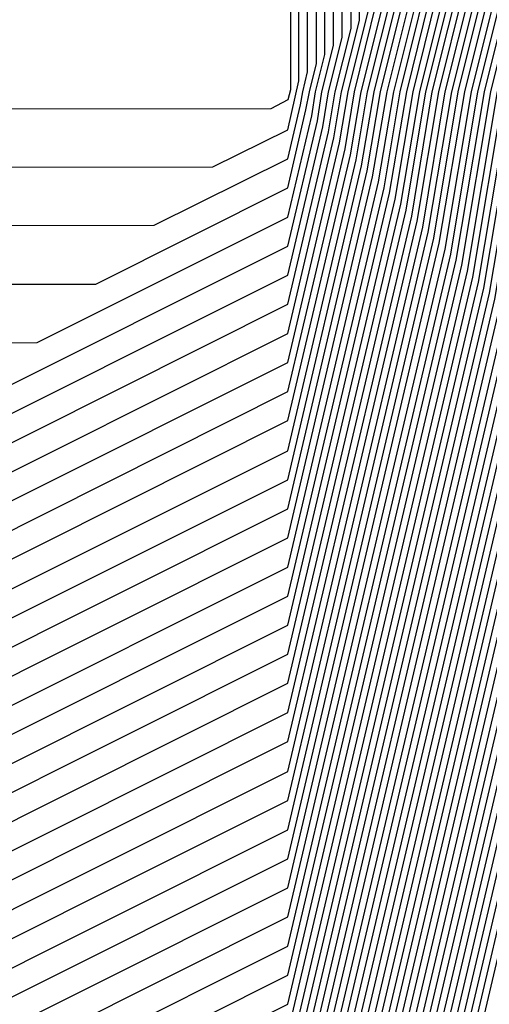
# Model space of a CAD drawing. Units: inches. Extents: x 878723 to 881363, y 7342778 to 7345418.
# Drawn here: x 880007 to 880009, y 7344417 to 7344422 of the extents above; entities that cross this region are included whole.
import ezdxf

# ---------------------------------------------------------------- set-up
doc = ezdxf.new("R2010")
doc.units = ezdxf.units.IN
doc.header["$MEASUREMENT"] = 0
doc.layers.add('Contour_87877342', color=7, linetype='Continuous', true_color=0xa0d95b)

msp = doc.modelspace()

# ---------------------------------------------------------------- linework, layer by layer
at = {"layer": 'Contour_87877342'}
for points in [[(880021.4777, 7344455.3478, 3364), (880021.8829, 7344451.9201, 3364), (880018.0719, 7344451.9005, 3364), (880018.1085, 7344441.9786, 3364), (880018.0792, 7344441.9201, 3364), (880018.0499, 7344441.9103, 3364), (880018.0304, 7344441.9005, 3364), (880008.0719, 7344441.8956, 3364), (880008.0743, 7344431.9445, 3364), (880008.0621, 7344431.9201, 3364), (880008.0573, 7344431.9103, 3364), (880008.0621, 7344421.9298, 3364), (880008.0499, 7344421.881, 3364), (880007.9669, 7344421.837, 3364), (879998.1354, 7344421.8322, 3364), (879998.1574, 7344412.0275, 3364), (879998.1036, 7344411.9201, 3364), (879998.15, 7344411.8224, 3364), (879998.1403, 7344402.0128, 3364), (879998.7824, 7344401.9201, 3364), (879999.5099, 7344400.4601, 3364), (879999.6857, 7344393.5558, 3364)], [(880003.2965, 7344397.1691, 3363), (880000.9308, 7344401.9201, 3363), (879998.4064, 7344402.2765, 3363), (879998.4161, 7344411.5538, 3363), (879998.2452, 7344411.9201, 3363), (879998.4406, 7344412.3107, 3363), (879998.421, 7344421.549, 3363), (880007.6837, 7344421.5538, 3363), (880008.0499, 7344421.7345, 3363), (880008.1036, 7344421.9738, 3363), (880008.1012, 7344431.8712, 3363), (880008.1256, 7344431.9201, 3363), (880008.1989, 7344432.0714, 3363), (880008.1989, 7344441.7736, 3363)], [(880004.7296, 7344398.5997, 3362), (880003.0792, 7344401.9201, 3362), (879998.6725, 7344402.5451, 3362), (879998.6823, 7344411.2902, 3362), (879998.3868, 7344411.9201, 3362), (879998.7238, 7344412.5939, 3362), (879998.7042, 7344421.2658, 3362), (880007.3981, 7344421.2706, 3362), (880008.0499, 7344421.5929, 3362), (880008.111, 7344421.8566, 3362), (880008.1232, 7344421.9201, 3362), (880008.1451, 7344422.0177, 3362), (880008.1427, 7344431.8273, 3362), (880008.1891, 7344431.9201, 3362), (880008.3258, 7344432.1984, 3362), (880008.3234, 7344441.6466, 3362)], [(880006.1652, 7344400.0353, 3361), (880005.2277, 7344401.9201, 3361), (879998.941, 7344402.8087, 3361), (879998.9484, 7344411.0216, 3361), (879998.5284, 7344411.9201, 3361), (879999.0045, 7344412.8771, 3361), (879998.9899, 7344420.9826, 3361), (880007.1149, 7344420.9826, 3361), (880008.0499, 7344421.4513, 3361), (880008.1378, 7344421.8322, 3361), (880008.1549, 7344421.9201, 3361), (880008.1891, 7344422.0568, 3361), (880008.1842, 7344431.7833, 3361), (880008.2501, 7344431.9201, 3361), (880008.4528, 7344432.3204, 3361), (880008.4503, 7344441.5197, 3361)], [(880010.6867, 7344394.5568, 3360), (880008.0499, 7344401.2316, 3360), (880007.5983, 7344401.4708, 3360), (880007.3737, 7344401.9201, 3360), (879999.2072, 7344403.0773, 3360), (879999.2145, 7344410.7579, 3360), (879998.6701, 7344411.9201, 3360), (879999.2877, 7344413.1603, 3360), (879999.2731, 7344420.6945, 3360), (880006.8292, 7344420.6994, 3360), (880008.0499, 7344421.3097, 3360), (880008.1671, 7344421.8029, 3360), (880008.1842, 7344421.9201, 3360), (880008.2306, 7344422.1007, 3360), (880008.2257, 7344431.7443, 3360), (880008.3136, 7344431.9201, 3360), (880008.5797, 7344432.4474, 3360), (880008.5773, 7344441.3927, 3360)], [(880011.3068, 7344395.1769, 3359), (880009.0289, 7344400.9435, 3359), (880008.421, 7344401.9201, 3359), (880008.0817, 7344401.9542, 3359), (880008.0499, 7344402.0226, 3359), (880007.8082, 7344402.1642, 3359), (879999.4733, 7344403.341, 3359), (879999.4806, 7344410.4894, 3359), (879998.8117, 7344411.9201, 3359), (879999.5709, 7344413.4435, 3359), (879999.5563, 7344420.4113, 3359), (880006.546, 7344420.4161, 3359), (880008.0499, 7344421.1681, 3359), (880008.194, 7344421.7785, 3359), (880008.2159, 7344421.9201, 3359), (880008.2721, 7344422.1447, 3359), (880008.2697, 7344431.7003, 3359), (880008.3771, 7344431.9201, 3359), (880008.7042, 7344432.5744, 3359), (880008.7042, 7344441.2658, 3359)], [(880010.4572, 7344399.5128, 3358), (880008.963, 7344401.9201, 3358), (880008.1281, 7344401.9982, 3358), (880008.0499, 7344402.174, 3358), (880007.4518, 7344402.5158, 3358), (879999.7394, 7344403.6095, 3358), (879999.7467, 7344410.2257, 3358), (879998.9557, 7344411.9201, 3358), (879999.8541, 7344413.7267, 3358), (879999.8419, 7344420.1281, 3358), (880006.2604, 7344420.1329, 3358), (880008.0499, 7344421.0265, 3358), (880008.2208, 7344421.7492, 3358), (880008.2477, 7344421.9201, 3358), (880008.3136, 7344422.1837, 3358), (880008.3112, 7344431.6613, 3358), (880008.4406, 7344431.9201, 3358), (880008.8312, 7344432.7013, 3358), (880008.8287, 7344441.1388, 3358)], [(880011.8854, 7344398.087, 3357), (880009.5026, 7344401.9201, 3357), (880008.1744, 7344402.0421, 3357), (880008.0499, 7344402.3302, 3357), (880007.0978, 7344402.8722, 3357), (880000.0055, 7344403.8781, 3357), (880000.0104, 7344409.9572, 3357), (879999.0973, 7344411.9201, 3357), (880000.1373, 7344414.0099, 3357), (880000.1251, 7344419.8449, 3357), (880005.9747, 7344419.8449, 3357), (880008.0499, 7344420.8849, 3357), (880008.2477, 7344421.7247, 3357), (880008.2794, 7344421.9201, 3357), (880008.3576, 7344422.2277, 3357), (880008.3527, 7344431.6173, 3357), (880008.504, 7344431.9201, 3357), (880008.9581, 7344432.8283, 3357), (880008.9557, 7344441.0167, 3357)], [(880013.111, 7344396.9835, 3356), (880010.0446, 7344401.9201, 3356), (880008.2208, 7344402.091, 3356), (880008.0499, 7344402.4816, 3356), (880006.7438, 7344403.2238, 3356), (880000.2716, 7344404.1417, 3356), (880000.2765, 7344409.6935, 3356), (879999.2389, 7344411.9201, 3356), (880000.4205, 7344414.2931, 3356), (880000.4108, 7344419.5617, 3356), (880005.6915, 7344419.5617, 3356), (880008.0499, 7344420.7433, 3356), (880008.2745, 7344421.6954, 3356), (880008.3112, 7344421.9201, 3356), (880008.3991, 7344422.2667, 3356), (880008.3942, 7344431.5734, 3356), (880008.5675, 7344431.9201, 3356), (880009.0826, 7344432.9552, 3356), (880009.0826, 7344440.8898, 3356)], [(880013.4454, 7344397.3156, 3355), (880010.5866, 7344401.9201, 3355), (880008.2672, 7344402.1349, 3355), (880008.0499, 7344402.6329, 3355), (880006.3898, 7344403.5802, 3355), (880000.5377, 7344404.4103, 3355), (880000.5426, 7344409.4249, 3355), (879999.3805, 7344411.9201, 3355), (880000.7037, 7344414.5763, 3355), (880000.694, 7344419.2736, 3355), (880005.4059, 7344419.2785, 3355), (880008.0499, 7344420.6017, 3355), (880008.3014, 7344421.671, 3355), (880008.3429, 7344421.9201, 3355), (880008.4406, 7344422.3107, 3355), (880008.4381, 7344431.5343, 3355), (880008.631, 7344431.9201, 3355), (880009.2096, 7344433.0773, 3355), (880009.2072, 7344440.7628, 3355)], [(880013.7799, 7344397.6476, 3354), (880011.1261, 7344401.9201, 3354), (880008.3136, 7344402.1837, 3354), (880008.0499, 7344402.7843, 3354), (880006.0358, 7344403.9367, 3354), (880000.8063, 7344404.674, 3354), (880000.8087, 7344409.1613, 3354), (879999.5221, 7344411.9201, 3354), (880000.9869, 7344414.8595, 3354), (880000.9796, 7344418.9904, 3354), (880005.1227, 7344418.9904, 3354), (880008.0499, 7344420.4601, 3354), (880008.3283, 7344421.6417, 3354), (880008.3746, 7344421.9201, 3354), (880008.4821, 7344422.3546, 3354), (880008.4796, 7344431.4904, 3354), (880008.692, 7344431.9201, 3354), (880009.3366, 7344433.2042, 3354), (880009.3341, 7344440.6359, 3354)], [(880014.1119, 7344397.9845, 3353), (880011.6681, 7344401.9201, 3353), (880008.36, 7344402.2277, 3353), (880008.0499, 7344402.9357, 3353), (880005.6818, 7344404.2882, 3353), (880001.0724, 7344404.9425, 3353), (880001.0748, 7344408.8927, 3353), (879999.6637, 7344411.9201, 3353), (880001.2701, 7344415.1427, 3353), (880001.2628, 7344418.7072, 3353), (880004.837, 7344418.7072, 3353), (880008.0499, 7344420.3185, 3353), (880008.3551, 7344421.6124, 3353), (880008.4064, 7344421.9201, 3353), (880008.526, 7344422.3937, 3353), (880008.5211, 7344431.4464, 3353), (880008.7555, 7344431.9201, 3353), (880009.4611, 7344433.3312, 3353), (880009.4611, 7344440.5089, 3353)], [(880014.4464, 7344398.3165, 3352), (880012.2101, 7344401.9201, 3352), (880008.4064, 7344402.2765, 3352), (880008.0499, 7344403.087, 3352), (880005.3278, 7344404.6447, 3352), (880001.3385, 7344405.2062, 3352), (880001.3409, 7344408.629, 3352), (879999.8053, 7344411.9201, 3352), (880001.5534, 7344415.4259, 3352), (880001.5485, 7344418.424, 3352), (880004.5538, 7344418.424, 3352), (880008.0499, 7344420.172, 3352), (880008.382, 7344421.588, 3352), (880008.4381, 7344421.9201, 3352), (880008.5675, 7344422.4376, 3352), (880008.5626, 7344431.4074, 3352), (880008.819, 7344431.9201, 3352), (880009.588, 7344433.4581, 3352), (880009.5856, 7344440.382, 3352)], [(880014.7809, 7344398.6486, 3351), (880012.7496, 7344401.9201, 3351), (880008.4528, 7344402.3204, 3351), (880008.0499, 7344403.2384, 3351), (880004.9713, 7344404.9962, 3351), (880001.6046, 7344405.4747, 3351), (880001.6071, 7344408.3605, 3351), (879999.9469, 7344411.9201, 3351), (880001.8366, 7344415.7091, 3351), (880001.8317, 7344418.1359, 3351), (880004.2682, 7344418.1408, 3351), (880008.0499, 7344420.0304, 3351), (880008.4088, 7344421.5587, 3351), (880008.4699, 7344421.9201, 3351), (880008.609, 7344422.4816, 3351), (880008.6066, 7344431.3634, 3351), (880008.8825, 7344431.9201, 3351), (880009.715, 7344433.5851, 3351), (880009.7125, 7344440.255, 3351)], [(880015.1154, 7344398.9855, 3350), (880013.2916, 7344401.9201, 3350), (880008.4992, 7344402.3693, 3350), (880008.0499, 7344403.3947, 3350), (880004.6173, 7344405.3527, 3350), (880001.8707, 7344405.7433, 3350), (880001.8732, 7344408.0968, 3350), (880000.0885, 7344411.9201, 3350), (880002.1198, 7344415.9923, 3350), (880002.1173, 7344417.8527, 3350), (880003.985, 7344417.8527, 3350), (880008.0499, 7344419.8888, 3350), (880008.4357, 7344421.5343, 3350), (880008.5016, 7344421.9201, 3350), (880008.6505, 7344422.5206, 3350), (880008.6481, 7344431.3244, 3350), (880008.9459, 7344431.9201, 3350), (880009.8395, 7344433.712, 3350), (880009.8395, 7344440.1329, 3350)], [(880015.4474, 7344399.3175, 3349), (880013.8312, 7344401.9201, 3349), (880008.5455, 7344402.4132, 3349), (880008.0499, 7344403.546, 3349), (880004.2633, 7344405.7042, 3349), (880002.1368, 7344406.007, 3349), (880002.1393, 7344407.8331, 3349), (880000.2326, 7344411.9201, 3349), (880002.403, 7344416.2755, 3349), (880002.4005, 7344417.5695, 3349), (880003.6993, 7344417.5695, 3349), (880008.0499, 7344419.7472, 3349), (880008.4625, 7344421.505, 3349), (880008.5333, 7344421.9201, 3349), (880008.6945, 7344422.5646, 3349), (880008.6896, 7344431.2804, 3349), (880009.0094, 7344431.9201, 3349), (880009.9664, 7344433.839, 3349), (880009.9664, 7344440.006, 3349)], [(880015.7819, 7344399.6544, 3348), (880014.3732, 7344401.9201, 3348), (880008.5919, 7344402.462, 3348), (880008.0499, 7344403.6974, 3348), (880003.9093, 7344406.0607, 3348), (880002.403, 7344406.2755, 3348), (880002.4054, 7344407.5646, 3348), (880000.3742, 7344411.9201, 3348), (880002.6862, 7344416.5587, 3348), (880002.6837, 7344417.2863, 3348), (880003.4161, 7344417.2863, 3348), (880008.0499, 7344419.6056, 3348), (880008.4918, 7344421.4806, 3348), (880008.5651, 7344421.9201, 3348), (880008.736, 7344422.6036, 3348), (880008.7311, 7344431.2365, 3348), (880009.0704, 7344431.9201, 3348), (880010.0934, 7344433.9611, 3348), (880010.0909, 7344439.879, 3348)], [(880016.1163, 7344399.9865, 3347), (880014.9152, 7344401.9201, 3347), (880008.6383, 7344402.506, 3347), (880008.0499, 7344403.8488, 3347), (880003.5553, 7344406.4171, 3347), (880002.6691, 7344406.5392, 3347), (880002.6715, 7344407.3009, 3347), (880000.5158, 7344411.9201, 3347), (880002.9694, 7344416.8419, 3347), (880002.9694, 7344417.0031, 3347), (880003.1305, 7344417.0031, 3347), (880008.0499, 7344419.464, 3347), (880008.5187, 7344421.4513, 3347), (880008.5968, 7344421.9201, 3347), (880008.7775, 7344422.6476, 3347), (880008.775, 7344431.1974, 3347), (880009.1339, 7344431.9201, 3347), (880010.2179, 7344434.088, 3347), (880010.2179, 7344439.7521, 3347)], [(880016.4508, 7344400.3185, 3346), (880015.4547, 7344401.9201, 3346), (880008.6847, 7344402.5548, 3346), (880008.0499, 7344404.0001, 3346), (880003.2013, 7344406.7687, 3346), (880002.9376, 7344406.8078, 3346), (880002.9376, 7344407.0324, 3346), (880000.6574, 7344411.9201, 3346), (880003.1183, 7344416.8517, 3346), (880008.0499, 7344419.3224, 3346), (880008.5455, 7344421.4269, 3346), (880008.6285, 7344421.9201, 3346), (880008.819, 7344422.6915, 3346), (880008.8165, 7344431.1535, 3346), (880009.1974, 7344431.9201, 3346), (880010.3449, 7344434.215, 3346), (880010.3449, 7344439.6251, 3346)], [(880018.0499, 7344399.8546, 3345), (880016.7828, 7344400.6554, 3345), (880015.9967, 7344401.9201, 3345), (880008.7311, 7344402.5988, 3345), (880008.0499, 7344404.1515, 3345), (880003.1061, 7344406.9738, 3345), (880000.799, 7344411.9201, 3345), (880003.2135, 7344416.7589, 3345), (880008.0499, 7344419.1808, 3345), (880008.5724, 7344421.3976, 3345), (880008.6603, 7344421.9201, 3345), (880008.8605, 7344422.7306, 3345), (880008.858, 7344431.1095, 3345), (880009.2609, 7344431.9201, 3345), (880010.4718, 7344434.3419, 3345), (880010.4694, 7344439.4982, 3345)], [(880018.0499, 7344400.4015, 3344), (880017.1173, 7344400.9874, 3344), (880016.5387, 7344401.9201, 3344), (880008.7775, 7344402.6476, 3344), (880008.0499, 7344404.3029, 3344), (880003.2013, 7344407.0714, 3344), (880000.9406, 7344411.9201, 3344), (880003.3063, 7344416.6613, 3344), (880008.0499, 7344419.0392, 3344), (880008.5993, 7344421.3732, 3344), (880008.692, 7344421.9201, 3344), (880008.9044, 7344422.7745, 3344), (880008.8995, 7344431.0704, 3344), (880009.3243, 7344431.9201, 3344), (880010.5963, 7344434.4689, 3344), (880010.5963, 7344439.3712, 3344)], [(880019.3781, 7344393.2482, 3343), (880018.0499, 7344400.9435, 3343), (880017.4518, 7344401.3195, 3343), (880017.0783, 7344401.9201, 3343), (880008.8239, 7344402.6915, 3343), (880008.0499, 7344404.4542, 3343), (880003.299, 7344407.1691, 3343), (880001.0822, 7344411.9201, 3343), (880003.4015, 7344416.5685, 3343), (880008.0499, 7344418.8976, 3343), (880008.6261, 7344421.3439, 3343), (880008.7213, 7344421.9201, 3343), (880008.9459, 7344422.8136, 3343), (880008.9435, 7344431.0265, 3343), (880009.3878, 7344431.9201, 3343), (880010.7233, 7344434.5958, 3343), (880010.7233, 7344439.2492, 3343)], [(880019.4586, 7344393.3312, 3342), (880018.0499, 7344401.4904, 3342), (880017.7838, 7344401.6564, 3342), (880017.6202, 7344401.9201, 3342), (880008.8702, 7344402.7404, 3342), (880008.0499, 7344404.6105, 3342), (880003.3966, 7344407.2667, 3342), (880001.2238, 7344411.9201, 3342), (880003.4967, 7344416.4757, 3342), (880008.0499, 7344418.756, 3342), (880008.653, 7344421.3146, 3342), (880008.7531, 7344421.9201, 3342), (880008.9874, 7344422.8576, 3342), (880008.985, 7344430.9874, 3342), (880009.4513, 7344431.9201, 3342), (880010.8502, 7344434.7179, 3342), (880010.8478, 7344439.1222, 3342)], [(880019.5392, 7344393.4093, 3341), (880018.0743, 7344401.8956, 3341), (880018.0621, 7344401.9201, 3341), (880018.0377, 7344401.9298, 3341), (880008.9166, 7344402.7843, 3341), (880008.0499, 7344404.7619, 3341), (880003.4918, 7344407.3644, 3341), (880001.3654, 7344411.9201, 3341), (880003.5919, 7344416.3781, 3341), (880008.0499, 7344418.6095, 3341), (880008.6798, 7344421.2902, 3341), (880008.7848, 7344421.9201, 3341), (880009.0289, 7344422.9015, 3341), (880009.0265, 7344430.9435, 3341), (880009.5123, 7344431.9201, 3341), (880010.9747, 7344434.8449, 3341), (880010.9747, 7344438.9953, 3341)], [(880019.6198, 7344393.4874, 3340), (880018.1867, 7344401.7833, 3340), (880018.1183, 7344401.9201, 3340), (880018.0499, 7344401.9591, 3340), (880017.9816, 7344401.9884, 3340), (880008.963, 7344402.8331, 3340), (880008.0499, 7344404.9132, 3340), (880003.5895, 7344407.4572, 3340), (880001.5094, 7344411.9201, 3340), (880003.6847, 7344416.2853, 3340), (880008.0499, 7344418.4679, 3340), (880008.7067, 7344421.2609, 3340), (880008.8165, 7344421.9201, 3340), (880009.0729, 7344422.9406, 3340), (880009.068, 7344430.8995, 3340), (880009.5758, 7344431.9201, 3340), (880011.1017, 7344434.9718, 3340), (880011.1017, 7344438.8683, 3340)], [(880019.7003, 7344393.5704, 3339), (880018.3014, 7344401.671, 3339), (880018.1744, 7344401.9201, 3339), (880018.0499, 7344401.9884, 3339), (880017.9254, 7344402.0421, 3339), (880009.0094, 7344402.8771, 3339), (880008.0499, 7344405.0646, 3339), (880003.6871, 7344407.5548, 3339), (880001.651, 7344411.9201, 3339), (880003.7799, 7344416.1876, 3339), (880008.0499, 7344418.3263, 3339), (880008.7335, 7344421.2365, 3339), (880008.8483, 7344421.9201, 3339), (880009.1144, 7344422.9845, 3339), (880009.1119, 7344430.8605, 3339), (880009.6393, 7344431.9201, 3339), (880011.2286, 7344435.0988, 3339), (880011.2286, 7344438.7413, 3339)], [(880019.7784, 7344393.6486, 3338), (880018.4137, 7344401.5538, 3338), (880018.2306, 7344401.9201, 3338), (880018.1159, 7344401.9835, 3338), (880018.0499, 7344402.0177, 3338), (880017.8717, 7344402.1007, 3338), (880009.0534, 7344402.9259, 3338), (880008.0499, 7344405.216, 3338), (880003.7824, 7344407.6525, 3338), (880001.7926, 7344411.9201, 3338), (880003.8751, 7344416.0949, 3338), (880008.0499, 7344418.1847, 3338), (880008.7604, 7344421.2072, 3338), (880008.88, 7344421.9201, 3338), (880009.1559, 7344423.0285, 3338), (880009.1534, 7344430.8165, 3338), (880009.7028, 7344431.9201, 3338), (880011.3532, 7344435.2257, 3338), (880011.3532, 7344438.6144, 3338)], [(880019.859, 7344393.7316, 3337), (880018.5284, 7344401.4415, 3337), (880018.2868, 7344401.9201, 3337), (880018.1354, 7344402.0031, 3337), (880018.0499, 7344402.047, 3337), (880017.8156, 7344402.1544, 3337), (880009.0997, 7344402.9699, 3337), (880008.0499, 7344405.3673, 3337), (880003.88, 7344407.7501, 3337), (880001.9342, 7344411.9201, 3337), (880003.9703, 7344416.0021, 3337), (880008.0499, 7344418.0431, 3337), (880008.7872, 7344421.1828, 3337), (880008.9118, 7344421.9201, 3337), (880009.1974, 7344423.0675, 3337), (880009.195, 7344430.7726, 3337), (880009.7662, 7344431.9201, 3337), (880011.4801, 7344435.3527, 3337), (880011.4801, 7344438.4923, 3337)], [(880019.9396, 7344393.8097, 3336), (880018.6408, 7344401.3292, 3336), (880018.3429, 7344401.9201, 3336), (880018.1549, 7344402.0275, 3336), (880018.0499, 7344402.0763, 3336), (880017.7594, 7344402.213, 3336), (880009.1461, 7344403.0187, 3336), (880008.0499, 7344405.5187, 3336), (880003.9752, 7344407.8478, 3336), (880002.0758, 7344411.9201, 3336), (880004.0631, 7344415.9044, 3336), (880008.0499, 7344417.9015, 3336), (880008.8165, 7344421.1535, 3336), (880008.9435, 7344421.9201, 3336), (880009.2413, 7344423.1115, 3336), (880009.2365, 7344430.7335, 3336), (880009.8297, 7344431.9201, 3336), (880011.6071, 7344435.4747, 3336), (880011.6071, 7344438.3654, 3336)], [(880020.0031, 7344399.9669, 3324), (880019.0192, 7344401.9201, 3324), (880018.3991, 7344402.2667, 3324), (880018.0499, 7344402.4425, 3324), (880017.088, 7344402.882, 3324), (880009.7028, 7344403.5753, 3324), (880008.0499, 7344407.3449, 3324), (880005.1373, 7344409.005, 3324), (880003.7775, 7344411.9201, 3324), (880005.2008, 7344414.7716, 3324), (880008.0499, 7344416.1974, 3324), (880009.1412, 7344420.8312, 3324), (880009.3219, 7344421.9201, 3324), (880009.7443, 7344423.6144, 3324), (880009.7418, 7344430.2257, 3324), (880010.5866, 7344431.9201, 3324), (880013.0743, 7344436.8956, 3324)], [(880019.8908, 7344400.0792, 3325), (880018.963, 7344401.9201, 3325), (880018.3771, 7344402.2472, 3325), (880018.0499, 7344402.4132, 3325), (880017.1442, 7344402.8283, 3325), (880009.6564, 7344403.5265, 3325), (880008.0499, 7344407.1935, 3325), (880005.0397, 7344408.9122, 3325), (880003.6359, 7344411.9201, 3325), (880005.1056, 7344414.8644, 3325), (880008.0499, 7344416.339, 3325), (880009.1144, 7344420.8556, 3325), (880009.2902, 7344421.9201, 3325), (880009.7028, 7344423.5753, 3325), (880009.7003, 7344430.2697, 3325), (880010.5231, 7344431.9201, 3325), (880012.9938, 7344436.8663, 3325)], [(880020.1178, 7344399.8546, 3323), (880019.0778, 7344401.9201, 3323), (880018.4186, 7344402.2911, 3323), (880018.0499, 7344402.4718, 3323), (880017.0319, 7344402.9357, 3323), (880009.7492, 7344403.6193, 3323), (880008.0499, 7344407.4962, 3323), (880005.235, 7344409.1027, 3323), (880003.9215, 7344411.9201, 3323), (880005.296, 7344414.674, 3323), (880008.0499, 7344416.0558, 3323), (880009.1681, 7344420.8019, 3323), (880009.3536, 7344421.9201, 3323), (880009.7882, 7344423.6583, 3323), (880009.7858, 7344430.1867, 3323), (880010.65, 7344431.9201, 3323), (880013.1159, 7344436.8566, 3323)], [(880020.2301, 7344399.7374, 3322), (880019.1339, 7344401.9201, 3322), (880018.4381, 7344402.3107, 3322), (880018.0499, 7344402.506, 3322), (880016.9757, 7344402.9943, 3322), (880009.7955, 7344403.6681, 3322), (880008.0499, 7344407.6476, 3322), (880005.3302, 7344409.2003, 3322), (880004.0631, 7344411.9201, 3322), (880005.3888, 7344414.5812, 3322), (880008.0499, 7344415.9142, 3322), (880009.195, 7344420.7775, 3322), (880009.3854, 7344421.9201, 3322), (880009.8297, 7344423.6974, 3322), (880009.8273, 7344430.1427, 3322), (880010.7135, 7344431.9201, 3322), (880013.1574, 7344436.8126, 3322)], [(880020.3449, 7344399.6251, 3321), (880019.1901, 7344401.9201, 3321), (880018.4601, 7344402.3302, 3321), (880018.0499, 7344402.5353, 3321), (880016.9196, 7344403.048, 3321), (880009.8419, 7344403.712, 3321), (880008.0499, 7344407.799, 3321), (880005.4279, 7344409.298, 3321), (880004.2047, 7344411.9201, 3321), (880005.484, 7344414.4835, 3321), (880008.0499, 7344415.7726, 3321), (880009.2218, 7344420.7482, 3321), (880009.4171, 7344421.9201, 3321), (880009.8712, 7344423.7413, 3321), (880009.8688, 7344430.0988, 3321), (880010.7745, 7344431.9201, 3321), (880013.1989, 7344436.7687, 3321)], [(880019.776, 7344400.1915, 3326), (880018.9069, 7344401.9201, 3326), (880018.3576, 7344402.2277, 3326), (880018.0499, 7344402.3839, 3326), (880017.2003, 7344402.7697, 3326), (880009.61, 7344403.4826, 3326), (880008.0499, 7344407.0421, 3326), (880004.9445, 7344408.8146, 3326), (880003.4943, 7344411.9201, 3326), (880005.0104, 7344414.9572, 3326), (880008.0499, 7344416.4806, 3326), (880009.0851, 7344420.8849, 3326), (880009.2584, 7344421.9201, 3326), (880009.6613, 7344423.5314, 3326), (880009.6588, 7344430.3136, 3326), (880010.4596, 7344431.9201, 3326), (880012.8693, 7344436.7394, 3326)], [(880020.4572, 7344399.5128, 3320), (880019.2462, 7344401.9201, 3320), (880018.4796, 7344402.3497, 3320), (880018.0499, 7344402.5646, 3320), (880016.8634, 7344403.1066, 3320), (880009.8883, 7344403.7609, 3320), (880008.0499, 7344407.9503, 3320), (880005.5255, 7344409.3956, 3320), (880004.3463, 7344411.9201, 3320), (880005.5792, 7344414.3908, 3320), (880008.0499, 7344415.6261, 3320), (880009.2487, 7344420.7238, 3320), (880009.4489, 7344421.9201, 3320), (880009.9127, 7344423.7853, 3320), (880009.9103, 7344430.0597, 3320), (880010.838, 7344431.9201, 3320), (880013.2428, 7344436.7296, 3320)], [(880020.5719, 7344399.4005, 3319), (880019.3024, 7344401.9201, 3319), (880018.4992, 7344402.3693, 3319), (880018.0499, 7344402.5939, 3319), (880016.8097, 7344403.1603, 3319), (880009.9347, 7344403.8048, 3319), (880008.0499, 7344408.1066, 3319), (880005.6207, 7344409.4933, 3319), (880004.4879, 7344411.9201, 3319), (880005.6744, 7344414.298, 3319), (880008.0499, 7344415.4845, 3319), (880009.2755, 7344420.6945, 3319), (880009.4806, 7344421.9201, 3319), (880009.9567, 7344423.8244, 3319), (880009.9542, 7344430.0158, 3319), (880010.9015, 7344431.9201, 3319), (880013.2843, 7344436.6857, 3319)], [(880019.6637, 7344400.3087, 3327), (880018.8507, 7344401.9201, 3327), (880018.338, 7344402.2081, 3327), (880018.0499, 7344402.3497, 3327), (880017.2565, 7344402.716, 3327), (880009.5636, 7344403.4337, 3327), (880008.0499, 7344406.8859, 3327), (880004.8468, 7344408.7169, 3327), (880003.3527, 7344411.9201, 3327), (880004.9152, 7344415.0548, 3327), (880008.0499, 7344416.6222, 3327), (880009.0582, 7344420.9093, 3327), (880009.2267, 7344421.9201, 3327), (880009.6198, 7344423.4874, 3327), (880009.6173, 7344430.3527, 3327), (880010.3961, 7344431.9201, 3327), (880012.7423, 7344436.6124, 3327)], [(880020.6842, 7344399.2833, 3318), (880019.3585, 7344401.9201, 3318), (880018.5187, 7344402.3888, 3318), (880018.0499, 7344402.6232, 3318), (880016.7535, 7344403.2189, 3318), (880009.9811, 7344403.8488, 3318), (880008.0499, 7344408.2579, 3318), (880005.7184, 7344409.5861, 3318), (880004.6295, 7344411.9201, 3318), (880005.7672, 7344414.2003, 3318), (880008.0499, 7344415.3429, 3318), (880009.3024, 7344420.6652, 3318), (880009.5123, 7344421.9201, 3318), (880009.9982, 7344423.8683, 3318), (880009.9957, 7344429.9767, 3318), (880010.965, 7344431.9201, 3318), (880013.3258, 7344436.6417, 3318)], [(880020.799, 7344399.171, 3317), (880019.4147, 7344401.9201, 3317), (880018.5407, 7344402.4083, 3317), (880018.0499, 7344402.6574, 3317), (880016.6974, 7344403.2726, 3317), (880010.0275, 7344403.8976, 3317), (880008.0499, 7344408.4093, 3317), (880005.8136, 7344409.6837, 3317), (880004.7711, 7344411.9201, 3317), (880005.8624, 7344414.1076, 3317), (880008.0499, 7344415.2013, 3317), (880009.3292, 7344420.6408, 3317), (880009.5441, 7344421.9201, 3317), (880010.0397, 7344423.9122, 3317), (880010.0372, 7344429.9328, 3317), (880011.0284, 7344431.9201, 3317), (880013.3673, 7344436.6027, 3317)], [(880020.9113, 7344399.0587, 3316), (880019.4708, 7344401.9201, 3316), (880018.5602, 7344402.4328, 3316), (880018.0499, 7344402.6867, 3316), (880016.6412, 7344403.3312, 3316), (880010.0739, 7344403.9415, 3316), (880008.0499, 7344408.5607, 3316), (880005.9113, 7344409.7814, 3316), (880004.9127, 7344411.9201, 3316), (880005.9576, 7344414.0148, 3316), (880008.0499, 7344415.0597, 3316), (880009.3561, 7344420.6115, 3316), (880009.5758, 7344421.9201, 3316), (880010.0812, 7344423.9513, 3316), (880010.0787, 7344429.8888, 3316), (880011.0919, 7344431.9201, 3316), (880013.4113, 7344436.5587, 3316)], [(880021.026, 7344398.9415, 3315), (880019.527, 7344401.9201, 3315), (880018.5797, 7344402.4523, 3315), (880018.0499, 7344402.716, 3315), (880016.5851, 7344403.3849, 3315), (880010.1202, 7344403.9904, 3315), (880008.0499, 7344408.712, 3315), (880006.0089, 7344409.879, 3315), (880005.0568, 7344411.9201, 3315), (880006.0529, 7344413.9171, 3315), (880008.0499, 7344414.9181, 3315), (880009.3829, 7344420.587, 3315), (880009.6076, 7344421.9201, 3315), (880010.1251, 7344423.9953, 3315), (880010.1227, 7344429.8497, 3315), (880011.153, 7344431.9201, 3315), (880013.4528, 7344436.5197, 3315)], [(880020.5817, 7344394.4494, 3328), (880019.549, 7344400.421, 3328), (880018.7946, 7344401.9201, 3328), (880018.3185, 7344402.1886, 3328), (880018.0499, 7344402.3204, 3328), (880017.3126, 7344402.6574, 3328), (880009.5172, 7344403.3898, 3328), (880008.0499, 7344406.7345, 3328), (880004.7492, 7344408.6193, 3328), (880003.2111, 7344411.9201, 3328), (880004.8224, 7344415.1476, 3328), (880008.0499, 7344416.7638, 3328), (880009.0314, 7344420.9386, 3328), (880009.1974, 7344421.9201, 3328), (880009.5783, 7344423.4484, 3328), (880009.5734, 7344430.3966, 3328), (880010.3326, 7344431.9201, 3328), (880012.6154, 7344436.4855, 3328)], [(880021.1408, 7344398.8292, 3314), (880019.5831, 7344401.9201, 3314), (880018.6017, 7344402.4718, 3314), (880018.0499, 7344402.7453, 3314), (880016.5289, 7344403.4386, 3314), (880010.1666, 7344404.0343, 3314), (880008.0499, 7344408.8634, 3314), (880006.1041, 7344409.9767, 3314), (880005.1984, 7344411.9201, 3314), (880006.1456, 7344413.8244, 3314), (880008.0499, 7344414.7765, 3314), (880009.4098, 7344420.5578, 3314), (880009.6393, 7344421.9201, 3314), (880010.1666, 7344424.0343, 3314), (880010.1642, 7344429.8058, 3314), (880011.2164, 7344431.9201, 3314), (880013.4943, 7344436.4757, 3314)], [(880021.2531, 7344398.7169, 3313), (880019.6417, 7344401.9201, 3313), (880018.6212, 7344402.4913, 3313), (880018.0499, 7344402.7794, 3313), (880016.4728, 7344403.4972, 3313), (880010.213, 7344404.0831, 3313), (880008.0499, 7344409.0148, 3313), (880006.2018, 7344410.0695, 3313), (880005.34, 7344411.9201, 3313), (880006.2409, 7344413.7267, 3313), (880008.0499, 7344414.6349, 3313), (880009.4391, 7344420.5333, 3313), (880009.671, 7344421.9201, 3313), (880010.2081, 7344424.0783, 3313), (880010.2057, 7344429.7619, 3313), (880011.2799, 7344431.9201, 3313), (880013.5358, 7344436.4318, 3313)], [(880021.3678, 7344398.6046, 3312), (880019.6979, 7344401.9201, 3312), (880018.6408, 7344402.5109, 3312), (880018.0499, 7344402.8087, 3312), (880016.4166, 7344403.5509, 3312), (880010.2594, 7344404.1271, 3312), (880008.0499, 7344409.1661, 3312), (880006.2994, 7344410.1671, 3312), (880005.4816, 7344411.9201, 3312), (880006.3361, 7344413.6339, 3312), (880008.0499, 7344414.4933, 3312), (880009.4659, 7344420.504, 3312), (880009.7028, 7344421.9201, 3312), (880010.2496, 7344424.1222, 3312), (880010.2472, 7344429.7228, 3312), (880011.3434, 7344431.9201, 3312), (880013.5773, 7344436.3927, 3312)], [(880020.5011, 7344394.3712, 3329), (880019.4367, 7344400.5333, 3329), (880018.7384, 7344401.9201, 3329), (880018.2965, 7344402.1691, 3329), (880018.0499, 7344402.2911, 3329), (880017.3688, 7344402.6036, 3329), (880009.4708, 7344403.341, 3329), (880008.0499, 7344406.5831, 3329), (880004.6539, 7344408.5216, 3329), (880003.0695, 7344411.9201, 3329), (880004.7272, 7344415.2453, 3329), (880008.0499, 7344416.9054, 3329), (880009.0045, 7344420.963, 3329), (880009.1657, 7344421.9201, 3329), (880009.5343, 7344423.4044, 3329), (880009.5319, 7344430.4357, 3329), (880010.2716, 7344431.9201, 3329), (880012.4909, 7344436.3585, 3329)], [(880021.4801, 7344398.4874, 3311), (880019.754, 7344401.9201, 3311), (880018.6627, 7344402.5304, 3311), (880018.0499, 7344402.838, 3311), (880016.3605, 7344403.6095, 3311), (880010.3058, 7344404.1759, 3311), (880008.0499, 7344409.3224, 3311), (880006.3947, 7344410.2648, 3311), (880005.6232, 7344411.9201, 3311), (880006.4313, 7344413.5411, 3311), (880008.0499, 7344414.3517, 3311), (880009.4928, 7344420.4796, 3311), (880009.7321, 7344421.9201, 3311), (880010.2936, 7344424.1613, 3311), (880010.2911, 7344429.6788, 3311), (880011.4069, 7344431.9201, 3311), (880013.6212, 7344436.3488, 3311)], [(880021.5949, 7344398.3751, 3310), (880019.8102, 7344401.9201, 3310), (880018.6823, 7344402.5499, 3310), (880018.0499, 7344402.8673, 3310), (880016.3068, 7344403.6632, 3310), (880010.3522, 7344404.2199, 3310), (880008.0499, 7344409.4738, 3310), (880006.4923, 7344410.3624, 3310), (880005.7648, 7344411.9201, 3310), (880006.5265, 7344413.4435, 3310), (880008.0499, 7344414.2101, 3310), (880009.5197, 7344420.4503, 3310), (880009.7638, 7344421.9201, 3310), (880010.3351, 7344424.2052, 3310), (880010.3326, 7344429.6398, 3310), (880011.4703, 7344431.9201, 3310), (880013.6627, 7344436.3097, 3310)], [(880020.4205, 7344394.2882, 3330), (880019.3219, 7344400.6456, 3330), (880018.6823, 7344401.9201, 3330), (880018.277, 7344402.1447, 3330), (880018.0499, 7344402.2619, 3330), (880017.4225, 7344402.5451, 3330), (880009.4244, 7344403.297, 3330), (880008.0499, 7344406.4318, 3330), (880004.5563, 7344408.4288, 3330), (880002.9279, 7344411.9201, 3330), (880004.632, 7344415.338, 3330), (880008.0499, 7344417.047, 3330), (880008.9777, 7344420.9923, 3330), (880009.1339, 7344421.9201, 3330), (880009.4928, 7344423.3654, 3330), (880009.4904, 7344430.4796, 3330), (880010.2081, 7344431.9201, 3330), (880012.3639, 7344436.2316, 3330)], [(880021.7072, 7344398.2628, 3309), (880019.8663, 7344401.9201, 3309), (880018.7018, 7344402.5744, 3309), (880018.0499, 7344402.8966, 3309), (880016.2506, 7344403.7218, 3309), (880010.3986, 7344404.2687, 3309), (880008.0499, 7344409.6251, 3309), (880006.5875, 7344410.4601, 3309), (880005.9064, 7344411.9201, 3309), (880006.6193, 7344413.3507, 3309), (880008.0499, 7344414.0636, 3309), (880009.5465, 7344420.4259, 3309), (880009.7955, 7344421.9201, 3309), (880010.3766, 7344424.2492, 3309), (880010.3742, 7344429.5958, 3309), (880011.5338, 7344431.9201, 3309), (880013.7042, 7344436.2658, 3309)], [(880021.8219, 7344398.1505, 3308), (880019.9225, 7344401.9201, 3308), (880018.7213, 7344402.5939, 3308), (880018.0499, 7344402.9308, 3308), (880016.1945, 7344403.7755, 3308), (880010.445, 7344404.3126, 3308), (880008.0499, 7344409.7765, 3308), (880006.6852, 7344410.5578, 3308), (880006.048, 7344411.9201, 3308), (880006.7145, 7344413.2531, 3308), (880008.0499, 7344413.922, 3308), (880009.5734, 7344420.3966, 3308), (880009.8273, 7344421.9201, 3308), (880010.4181, 7344424.2882, 3308), (880010.4157, 7344429.5519, 3308), (880011.5949, 7344431.9201, 3308), (880013.7457, 7344436.2218, 3308)], [(880021.9342, 7344398.0333, 3307), (880019.9786, 7344401.9201, 3307), (880018.7433, 7344402.6134, 3307), (880018.0499, 7344402.9601, 3307), (880016.1383, 7344403.8341, 3307), (880010.4913, 7344404.3615, 3307), (880008.0499, 7344409.9279, 3307), (880006.7828, 7344410.6505, 3307), (880006.1896, 7344411.9201, 3307), (880006.8097, 7344413.1603, 3307), (880008.0499, 7344413.7804, 3307), (880009.6002, 7344420.3673, 3307), (880009.859, 7344421.9201, 3307), (880010.462, 7344424.3322, 3307), (880010.4596, 7344429.5128, 3307), (880011.6583, 7344431.9201, 3307), (880013.7897, 7344436.1828, 3307)], [(880022.049, 7344397.921, 3306), (880020.0348, 7344401.9201, 3306), (880018.7628, 7344402.6329, 3306), (880018.0499, 7344402.9894, 3306), (880016.0822, 7344403.8878, 3306), (880010.5377, 7344404.4054, 3306), (880008.0499, 7344410.0792, 3306), (880006.8781, 7344410.7482, 3306), (880006.3336, 7344411.9201, 3306), (880006.9049, 7344413.0675, 3306), (880008.0499, 7344413.6388, 3306), (880009.6271, 7344420.3429, 3306), (880009.8908, 7344421.9201, 3306), (880010.5035, 7344424.3712, 3306), (880010.5011, 7344429.4689, 3306), (880011.7218, 7344431.9201, 3306), (880013.8312, 7344436.1388, 3306)], [(880020.34, 7344394.2101, 3331), (880019.2096, 7344400.7628, 3331), (880018.6261, 7344401.9201, 3331), (880018.2575, 7344402.1251, 3331), (880018.0499, 7344402.2326, 3331), (880017.4786, 7344402.4913, 3331), (880009.3781, 7344403.2482, 3331), (880008.0499, 7344406.2804, 3331), (880004.4611, 7344408.3312, 3331), (880002.7863, 7344411.9201, 3331), (880004.5368, 7344415.4308, 3331), (880008.0499, 7344417.1886, 3331), (880008.9508, 7344421.0167, 3331), (880009.1022, 7344421.9201, 3331), (880009.4513, 7344423.3214, 3331), (880009.4489, 7344430.5236, 3331), (880010.1447, 7344431.9201, 3331), (880012.2369, 7344436.1095, 3331)], [(880022.1613, 7344397.8087, 3305), (880020.0909, 7344401.9201, 3305), (880018.7824, 7344402.6525, 3305), (880018.0499, 7344403.0187, 3305), (880016.026, 7344403.9415, 3305), (880010.5841, 7344404.4542, 3305), (880008.0499, 7344410.2306, 3305), (880006.9757, 7344410.8458, 3305), (880006.4752, 7344411.9201, 3305), (880006.9977, 7344412.9699, 3305), (880008.0499, 7344413.4972, 3305), (880009.6539, 7344420.3136, 3305), (880009.9225, 7344421.9201, 3305), (880010.5451, 7344424.4152, 3305), (880010.5426, 7344429.4249, 3305), (880011.7853, 7344431.9201, 3305), (880013.8727, 7344436.0949, 3305)], [(880022.276, 7344397.6964, 3304), (880020.1471, 7344401.9201, 3304), (880018.8043, 7344402.672, 3304), (880018.0499, 7344403.0529, 3304), (880015.9699, 7344404.0001, 3304), (880010.6305, 7344404.4982, 3304), (880008.0499, 7344410.382, 3304), (880007.0734, 7344410.9435, 3304), (880006.6168, 7344411.9201, 3304), (880007.0929, 7344412.8771, 3304), (880008.0499, 7344413.3556, 3304), (880009.6808, 7344420.2892, 3304), (880009.9542, 7344421.9201, 3304), (880010.5866, 7344424.4591, 3304), (880010.5841, 7344429.3859, 3304), (880011.8488, 7344431.9201, 3304), (880013.9142, 7344436.0558, 3304)], [(880020.2594, 7344394.132, 3332), (880019.0949, 7344400.8751, 3332), (880018.57, 7344401.9201, 3332), (880018.2355, 7344402.1056, 3332), (880018.0499, 7344402.1984, 3332), (880017.5348, 7344402.4328, 3332), (880009.3317, 7344403.2042, 3332), (880008.0499, 7344406.129, 3332), (880004.3634, 7344408.2335, 3332), (880002.6447, 7344411.9201, 3332), (880004.444, 7344415.5285, 3332), (880008.0499, 7344417.3351, 3332), (880008.924, 7344421.046, 3332), (880009.0704, 7344421.9201, 3332), (880009.4098, 7344423.2775, 3332), (880009.4049, 7344430.5626, 3332), (880010.0812, 7344431.9201, 3332), (880012.1124, 7344435.9826, 3332)], [(880020.1788, 7344394.049, 3333), (880018.9826, 7344400.9874, 3333), (880018.5138, 7344401.9201, 3333), (880018.2159, 7344402.0861, 3333), (880018.0499, 7344402.1691, 3333), (880017.5909, 7344402.379, 3333), (880009.2853, 7344403.1554, 3333), (880008.0499, 7344405.9777, 3333), (880004.2658, 7344408.1359, 3333), (880002.5006, 7344411.9201, 3333), (880004.3488, 7344415.6212, 3333), (880008.0499, 7344417.4767, 3333), (880008.8971, 7344421.0753, 3333), (880009.0387, 7344421.9201, 3333), (880009.3659, 7344423.2384, 3333), (880009.3634, 7344430.6066, 3333), (880010.0177, 7344431.9201, 3333), (880011.9855, 7344435.8556, 3333)], [(880020.1007, 7344393.9708, 3334), (880018.8678, 7344401.0997, 3334), (880018.4552, 7344401.9201, 3334), (880018.1964, 7344402.0665, 3334), (880018.0499, 7344402.1398, 3334), (880017.6471, 7344402.3204, 3334), (880009.2389, 7344403.1115, 3334), (880008.0499, 7344405.8263, 3334), (880004.1705, 7344408.0382, 3334), (880002.359, 7344411.9201, 3334), (880004.2535, 7344415.714, 3334), (880008.0499, 7344417.6183, 3334), (880008.8702, 7344421.0997, 3334), (880009.007, 7344421.9201, 3334), (880009.3243, 7344423.1945, 3334), (880009.3219, 7344430.6505, 3334), (880009.9542, 7344431.9201, 3334), (880011.8585, 7344435.7286, 3334)], [(880020.0201, 7344393.8878, 3335), (880018.7555, 7344401.2169, 3335), (880018.3991, 7344401.9201, 3335), (880018.1744, 7344402.047, 3335), (880018.0499, 7344402.1105, 3335), (880017.7033, 7344402.2667, 3335), (880009.1925, 7344403.0626, 3335), (880008.0499, 7344405.6701, 3335), (880004.0729, 7344407.9454, 3335), (880002.2174, 7344411.9201, 3335), (880004.1583, 7344415.8117, 3335), (880008.0499, 7344417.7599, 3335), (880008.8434, 7344421.129, 3335), (880008.9752, 7344421.9201, 3335), (880009.2828, 7344423.1505, 3335), (880009.2804, 7344430.6896, 3335), (880009.8908, 7344431.9201, 3335), (880011.734, 7344435.6017, 3335)]]:
    msp.add_polyline3d(points, dxfattribs=at)

doc.saveas('drawing.dxf')
